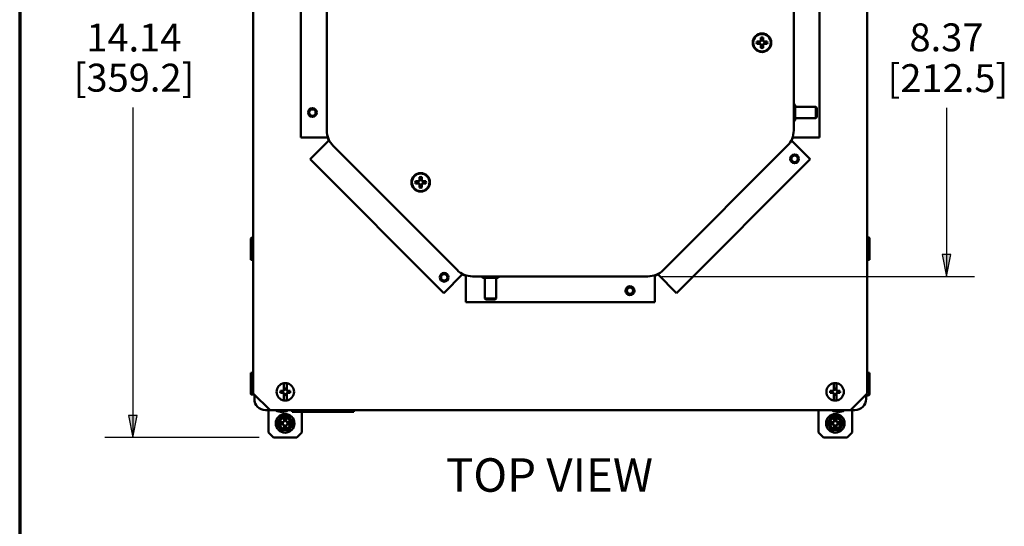
# Paper-space layout 'Layout1' of a CAD drawing. Units: inches. Extents: x 0 to 16.4, y 0 to 10.4.
# Drawn here: x 0 to 4.4, y 5.6 to 7.9 of the extents above; entities that cross this region are included whole.
import ezdxf

# ---------------------------------------------------------------- set-up
doc = ezdxf.new("R2010")
doc.units = ezdxf.units.IN
doc.header["$MEASUREMENT"] = 0
for name, color, linetype, lineweight in [('Border (ANSI)', 7, 'Continuous', 70), ('Dimension (ANSI)', 7, 'Continuous', 25), ('Symbol (ANSI)', 7, 'Continuous', 25), ('Visible (ANSI)', 7, 'Continuous', 50)]:
    doc.layers.add(name, color=color, linetype=linetype, lineweight=lineweight)
doc.layers.add('Viewport1ForCustomObjects_0', color=7, linetype='Continuous')
doc.layers.add('Viewport3ForCustomObjects_0', color=7, linetype='Continuous')
doc.styles.get("Standard").update_dxf_attribs({"font": 'tahoma.ttf'})

# ---------------------------------------------------------------- blocks, each defined once
blk = doc.blocks.new('CustomObjectsInViewport3_0')
at = {"layer": 'Visible (ANSI)'}
for p, q in [((-10012.067, -10014.374), (-10012.067, -10001.814)), ((-10001.067, -10001.814), (-10001.067, -10014.374)), ((-10011.212, -10006.399), (-10011.212, -10009.788)), ((-10001.922, -10009.788), (-10001.922, -10006.399)), ((-10010.751, -10009.663), (-10010.751, -10006.524)), ((-10002.383, -10006.524), (-10002.383, -10009.663)), ((-10003.045, -10008.074), (-10002.999, -10008.074)), ((-10002.999, -10008.074), (-10002.98, -10008.065)), ((-10002.999, -10008.074), (-10002.994, -10008.079)), ((-10002.98, -10008.065), (-10002.971, -10008.046)), ((-10002.98, -10008.065), (-10002.974, -10008.071)), ((-10002.971, -10008.046), (-10002.971, -10007.999)), ((-10002.971, -10008.046), (-10002.966, -10008.051)), ((-10002.931, -10008.046), (-10002.937, -10008.051)), ((-10002.931, -10007.999), (-10002.931, -10008.046)), ((-10002.931, -10008.046), (-10002.922, -10008.065)), ((-10002.922, -10008.065), (-10002.928, -10008.071)), ((-10002.922, -10008.065), (-10002.903, -10008.074)), ((-10002.903, -10008.074), (-10002.909, -10008.079)), ((-10002.903, -10008.074), (-10002.857, -10008.074)), ((-10002.999, -10008.113), (-10003.045, -10008.113)), ((-10002.999, -10008.113), (-10002.994, -10008.108)), ((-10002.98, -10008.122), (-10002.999, -10008.113)), ((-10002.98, -10008.122), (-10002.974, -10008.117)), ((-10002.971, -10008.141), (-10002.98, -10008.122)), ((-10002.971, -10008.141), (-10002.966, -10008.136)), ((-10002.971, -10008.188), (-10002.971, -10008.141)), ((-10002.931, -10008.141), (-10002.937, -10008.136)), ((-10002.922, -10008.122), (-10002.931, -10008.141)), ((-10002.931, -10008.141), (-10002.931, -10008.188)), ((-10002.922, -10008.122), (-10002.928, -10008.117)), ((-10002.903, -10008.113), (-10002.922, -10008.122)), ((-10002.903, -10008.113), (-10002.909, -10008.108)), ((-10002.857, -10008.113), (-10002.903, -10008.113)), ((-10002.374, -10009.189), (-10002.383, -10009.189)), ((-10002.354, -10009.209), (-10002.374, -10009.189)), ((-10002.374, -10009.499), (-10002.374, -10009.189)), ((-10002.354, -10009.209), (-10002.354, -10009.479)), ((-10001.989, -10009.242), (-10002.354, -10009.242)), ((-10001.969, -10009.262), (-10001.989, -10009.242)), ((-10001.989, -10009.446), (-10001.989, -10009.242)), ((-10001.969, -10009.262), (-10001.969, -10009.426)), ((-10002.374, -10009.499), (-10002.383, -10009.499)), ((-10002.354, -10009.479), (-10002.374, -10009.499)), ((-10001.989, -10009.446), (-10002.354, -10009.446)), ((-10001.969, -10009.426), (-10001.989, -10009.446)), ((-10011.212, -10009.788), (-10010.736, -10009.788)), ((-10011.05, -10010.18), (-10010.713, -10009.843)), ((-10010.736, -10009.788), (-10010.731, -10009.788)), ((-10010.713, -10009.843), (-10010.709, -10009.84)), ((-10002.422, -10009.843), (-10002.425, -10009.84)), ((-10002.085, -10010.18), (-10002.422, -10009.843)), ((-10002.399, -10009.788), (-10002.403, -10009.788)), ((-10001.922, -10009.788), (-10002.399, -10009.788)), ((-10008.416, -10012.162), (-10010.636, -10009.942)), ((-10002.499, -10009.942), (-10004.719, -10012.162)), ((-10011.05, -10010.18), (-10008.654, -10012.576)), ((-10004.481, -10012.576), (-10002.085, -10010.18)), ((-10009.115, -10010.574), (-10009.096, -10010.565)), ((-10009.096, -10010.565), (-10009.087, -10010.546)), ((-10009.096, -10010.565), (-10009.09, -10010.571)), ((-10009.087, -10010.546), (-10009.087, -10010.499)), ((-10009.087, -10010.546), (-10009.082, -10010.551)), ((-10009.047, -10010.546), (-10009.053, -10010.551)), ((-10009.047, -10010.499), (-10009.047, -10010.546)), ((-10009.047, -10010.546), (-10009.038, -10010.565)), ((-10009.038, -10010.565), (-10009.044, -10010.571)), ((-10009.038, -10010.565), (-10009.019, -10010.574)), ((-10009.161, -10010.574), (-10009.115, -10010.574)), ((-10009.115, -10010.613), (-10009.161, -10010.613)), ((-10009.115, -10010.574), (-10009.11, -10010.579)), ((-10009.115, -10010.613), (-10009.11, -10010.608)), ((-10009.096, -10010.622), (-10009.115, -10010.613)), ((-10009.096, -10010.622), (-10009.09, -10010.617)), ((-10009.087, -10010.641), (-10009.096, -10010.622)), ((-10009.087, -10010.641), (-10009.082, -10010.636)), ((-10009.087, -10010.688), (-10009.087, -10010.641)), ((-10009.047, -10010.641), (-10009.053, -10010.636)), ((-10009.038, -10010.622), (-10009.047, -10010.641)), ((-10009.047, -10010.641), (-10009.047, -10010.688)), ((-10009.038, -10010.622), (-10009.044, -10010.617)), ((-10009.019, -10010.613), (-10009.038, -10010.622)), ((-10009.019, -10010.574), (-10009.025, -10010.579)), ((-10009.019, -10010.613), (-10009.025, -10010.608)), ((-10009.019, -10010.574), (-10008.973, -10010.574)), ((-10008.973, -10010.613), (-10009.019, -10010.613)), ((-10012.111, -10011.599), (-10012.111, -10011.64)), ((-10012.067, -10011.579), (-10012.091, -10011.579)), ((-10001.067, -10011.575), (-10001.043, -10011.575)), ((-10001.024, -10011.617), (-10001.024, -10011.599)), ((-10001.024, -10011.749), (-10001.024, -10011.617)), ((-10012.111, -10011.64), (-10012.111, -10011.788)), ((-10012.111, -10011.788), (-10012.111, -10011.892)), ((-10012.067, -10011.7), (-10012.091, -10011.7)), ((-10001.067, -10011.659), (-10001.043, -10011.659)), ((-10001.024, -10011.869), (-10001.024, -10011.749)), ((-10012.111, -10011.91), (-10012.111, -10011.892)), ((-10012.111, -10011.91), (-10012.111, -10011.911)), ((-10012.111, -10011.911), (-10012.111, -10011.977)), ((-10012.109, -10011.894), (-10012.067, -10011.894)), ((-10012.067, -10011.912), (-10012.109, -10011.912)), ((-10012.067, -10011.876), (-10012.091, -10011.876)), ((-10012.067, -10011.93), (-10012.091, -10011.93)), ((-10001.067, -10011.839), (-10001.043, -10011.839)), ((-10001.067, -10011.871), (-10001.026, -10011.871)), ((-10001.026, -10011.903), (-10001.067, -10011.903)), ((-10001.067, -10011.935), (-10001.043, -10011.935)), ((-10001.036, -10011.871), (-10001.036, -10011.873)), ((-10001.036, -10011.873), (-10001.024, -10011.873)), ((-10001.024, -10011.869), (-10001.024, -10011.873)), ((-10001.024, -10011.873), (-10001.024, -10011.9)), ((-10001.024, -10011.911), (-10001.024, -10011.9)), ((-10001.024, -10011.977), (-10001.024, -10011.911)), ((-10012.067, -10011.98), (-10012.091, -10011.98)), ((-10001.067, -10011.98), (-10001.043, -10011.98)), ((-10001.043, -10011.98), (-10001.026, -10011.98)), ((-10008.654, -10012.576), (-10008.317, -10012.239)), ((-10008.317, -10012.239), (-10008.314, -10012.236)), ((-10008.261, -10012.262), (-10008.261, -10012.258)), ((-10008.261, -10012.739), (-10008.261, -10012.262)), ((-10004.997, -10012.278), (-10008.137, -10012.278)), ((-10007.972, -10012.287), (-10007.972, -10012.278)), ((-10007.952, -10012.307), (-10007.972, -10012.287)), ((-10007.972, -10012.287), (-10007.662, -10012.287)), ((-10007.682, -10012.307), (-10007.952, -10012.307)), ((-10007.919, -10012.672), (-10007.919, -10012.307)), ((-10007.715, -10012.672), (-10007.715, -10012.307)), ((-10007.682, -10012.307), (-10007.662, -10012.287)), ((-10007.662, -10012.287), (-10007.662, -10012.278)), ((-10004.873, -10012.262), (-10004.873, -10012.258)), ((-10004.873, -10012.739), (-10004.873, -10012.262)), ((-10004.817, -10012.239), (-10004.821, -10012.236)), ((-10004.481, -10012.576), (-10004.817, -10012.239)), ((-10007.899, -10012.692), (-10007.919, -10012.672)), ((-10007.919, -10012.672), (-10007.715, -10012.672)), ((-10007.735, -10012.692), (-10007.715, -10012.672)), ((-10008.261, -10012.739), (-10004.873, -10012.739)), ((-10007.735, -10012.692), (-10007.899, -10012.692)), ((-10012.111, -10014.011), (-10012.111, -10014.079)), ((-10012.111, -10014.08), (-10012.111, -10014.079)), ((-10012.111, -10014.08), (-10012.111, -10014.158)), ((-10012.091, -10014.008), (-10012.109, -10014.008)), ((-10012.109, -10014.076), (-10012.067, -10014.076)), ((-10012.067, -10014.077), (-10012.109, -10014.077)), ((-10012.067, -10014.008), (-10012.091, -10014.008)), ((-10012.067, -10014.075), (-10012.091, -10014.075)), ((-10012.067, -10014.079), (-10012.091, -10014.079)), ((-10001.067, -10014.007), (-10001.043, -10014.007)), ((-10001.067, -10014.007), (-10001.026, -10014.007)), ((-10001.067, -10014.008), (-10001.043, -10014.008)), ((-10001.026, -10014.008), (-10001.067, -10014.008)), ((-10001.067, -10014.057), (-10001.043, -10014.057)), ((-10001.067, -10014.075), (-10001.026, -10014.075)), ((-10001.026, -10014.093), (-10001.067, -10014.093)), ((-10001.024, -10014.01), (-10001.024, -10014.011)), ((-10001.024, -10014.077), (-10001.024, -10014.011)), ((-10001.024, -10014.078), (-10001.024, -10014.077)), ((-10001.024, -10014.078), (-10001.024, -10014.096)), ((-10012.111, -10014.158), (-10012.111, -10014.314)), ((-10012.067, -10014.237), (-10012.091, -10014.237)), ((-10011.518, -10014.31), (-10011.518, -10014.236)), ((-10011.468, -10014.236), (-10011.468, -10014.31)), ((-10001.666, -10014.31), (-10001.666, -10014.236)), ((-10001.616, -10014.236), (-10001.616, -10014.31)), ((-10001.067, -10014.111), (-10001.043, -10014.111)), ((-10001.024, -10014.199), (-10001.024, -10014.096)), ((-10001.024, -10014.348), (-10001.024, -10014.199)), ((-10012.111, -10014.314), (-10012.111, -10014.386)), ((-10012.05, -10014.391), (-10012.091, -10014.391)), ((-10011.767, -10014.674), (-10012.067, -10014.374)), ((-10012.047, -10014.474), (-10012.047, -10014.394)), ((-10011.58, -10014.326), (-10011.54, -10014.326)), ((-10011.54, -10014.364), (-10011.58, -10014.364)), ((-10011.54, -10014.326), (-10011.521, -10014.317)), ((-10011.54, -10014.326), (-10011.536, -10014.33)), ((-10011.54, -10014.364), (-10011.536, -10014.359)), ((-10011.521, -10014.373), (-10011.54, -10014.364)), ((-10011.521, -10014.317), (-10011.518, -10014.31)), ((-10011.521, -10014.317), (-10011.516, -10014.322)), ((-10011.521, -10014.373), (-10011.516, -10014.368)), ((-10011.518, -10014.379), (-10011.521, -10014.373)), ((-10011.509, -10014.301), (-10011.518, -10014.319)), ((-10011.518, -10014.319), (-10011.518, -10014.31)), ((-10011.518, -10014.379), (-10011.518, -10014.37)), ((-10011.518, -10014.37), (-10011.509, -10014.389)), ((-10011.518, -10014.453), (-10011.518, -10014.379)), ((-10011.509, -10014.288), (-10011.509, -10014.301)), ((-10011.509, -10014.301), (-10011.508, -10014.302)), ((-10011.509, -10014.389), (-10011.508, -10014.387)), ((-10011.509, -10014.389), (-10011.509, -10014.402)), ((-10011.477, -10014.301), (-10011.479, -10014.302)), ((-10011.477, -10014.389), (-10011.479, -10014.387)), ((-10011.477, -10014.301), (-10011.477, -10014.288)), ((-10011.468, -10014.319), (-10011.477, -10014.301)), ((-10011.477, -10014.389), (-10011.468, -10014.37)), ((-10011.477, -10014.402), (-10011.477, -10014.389)), ((-10011.465, -10014.317), (-10011.47, -10014.322)), ((-10011.465, -10014.373), (-10011.47, -10014.368)), ((-10011.468, -10014.31), (-10011.465, -10014.317)), ((-10011.468, -10014.31), (-10011.468, -10014.319)), ((-10011.468, -10014.37), (-10011.468, -10014.379)), ((-10011.465, -10014.373), (-10011.468, -10014.379)), ((-10011.468, -10014.379), (-10011.468, -10014.453)), ((-10011.465, -10014.317), (-10011.446, -10014.326)), ((-10011.446, -10014.364), (-10011.465, -10014.373)), ((-10011.446, -10014.326), (-10011.451, -10014.33)), ((-10011.446, -10014.364), (-10011.451, -10014.359)), ((-10011.446, -10014.326), (-10011.406, -10014.326)), ((-10011.406, -10014.364), (-10011.446, -10014.364)), ((-10001.728, -10014.326), (-10001.688, -10014.326)), ((-10001.688, -10014.364), (-10001.728, -10014.364)), ((-10001.688, -10014.326), (-10001.669, -10014.317)), ((-10001.688, -10014.326), (-10001.684, -10014.33)), ((-10001.688, -10014.364), (-10001.684, -10014.359)), ((-10001.669, -10014.373), (-10001.688, -10014.364)), ((-10001.669, -10014.317), (-10001.666, -10014.31)), ((-10001.669, -10014.317), (-10001.664, -10014.322)), ((-10001.669, -10014.373), (-10001.664, -10014.368)), ((-10001.666, -10014.379), (-10001.669, -10014.373)), ((-10001.657, -10014.301), (-10001.666, -10014.319)), ((-10001.666, -10014.319), (-10001.666, -10014.31)), ((-10001.666, -10014.379), (-10001.666, -10014.37)), ((-10001.666, -10014.37), (-10001.657, -10014.389)), ((-10001.666, -10014.453), (-10001.666, -10014.379)), ((-10001.657, -10014.288), (-10001.657, -10014.301)), ((-10001.657, -10014.301), (-10001.656, -10014.302)), ((-10001.657, -10014.389), (-10001.656, -10014.387)), ((-10001.657, -10014.389), (-10001.657, -10014.402)), ((-10001.625, -10014.301), (-10001.627, -10014.302)), ((-10001.625, -10014.389), (-10001.627, -10014.387)), ((-10001.625, -10014.301), (-10001.625, -10014.288)), ((-10001.616, -10014.319), (-10001.625, -10014.301)), ((-10001.625, -10014.389), (-10001.616, -10014.37)), ((-10001.625, -10014.402), (-10001.625, -10014.389)), ((-10001.613, -10014.317), (-10001.618, -10014.322)), ((-10001.613, -10014.373), (-10001.618, -10014.368)), ((-10001.616, -10014.31), (-10001.613, -10014.317)), ((-10001.616, -10014.31), (-10001.616, -10014.319)), ((-10001.616, -10014.37), (-10001.616, -10014.379)), ((-10001.613, -10014.373), (-10001.616, -10014.379)), ((-10001.616, -10014.379), (-10001.616, -10014.453)), ((-10001.613, -10014.317), (-10001.594, -10014.326)), ((-10001.594, -10014.364), (-10001.613, -10014.373)), ((-10001.594, -10014.326), (-10001.599, -10014.33)), ((-10001.594, -10014.364), (-10001.599, -10014.359)), ((-10001.594, -10014.326), (-10001.554, -10014.326)), ((-10001.554, -10014.364), (-10001.594, -10014.364)), ((-10001.067, -10014.374), (-10001.367, -10014.674)), ((-10001.087, -10014.394), (-10001.087, -10014.474)), ((-10001.087, -10014.409), (-10001.043, -10014.409)), ((-10001.067, -10014.287), (-10001.043, -10014.287)), ((-10001.024, -10014.389), (-10001.024, -10014.348)), ((-10011.767, -10014.674), (-10011.847, -10014.674)), ((-10011.797, -10015.074), (-10011.797, -10014.674)), ((-10001.367, -10014.674), (-10011.767, -10014.674)), ((-10011.371, -10014.706), (-10011.371, -10014.674)), ((-10010.877, -10014.706), (-10011.371, -10014.706)), ((-10011.197, -10014.706), (-10011.197, -10015.074)), ((-10010.877, -10014.674), (-10010.877, -10014.675)), ((-10010.877, -10014.675), (-10010.877, -10014.693)), ((-10010.877, -10014.698), (-10010.877, -10014.693)), ((-10010.877, -10014.706), (-10010.877, -10014.698)), ((-10010.866, -10014.706), (-10010.877, -10014.706)), ((-10010.768, -10014.706), (-10010.866, -10014.706)), ((-10010.757, -10014.706), (-10010.768, -10014.706)), ((-10010.757, -10014.675), (-10010.757, -10014.674)), ((-10010.757, -10014.693), (-10010.757, -10014.675)), ((-10010.757, -10014.693), (-10010.757, -10014.698)), ((-10010.757, -10014.698), (-10010.757, -10014.706)), ((-10010.263, -10014.706), (-10010.757, -10014.706)), ((-10010.263, -10014.706), (-10010.263, -10014.674)), ((-10009.075, -10014.675), (-10009.075, -10014.674)), ((-10008.975, -10014.675), (-10009.075, -10014.675)), ((-10008.975, -10014.675), (-10008.975, -10014.674)), ((-10008.649, -10014.674), (-10008.649, -10014.675)), ((-10008.649, -10014.675), (-10008.549, -10014.675)), ((-10008.549, -10014.674), (-10008.549, -10014.675)), ((-10008.015, -10014.675), (-10008.015, -10014.674)), ((-10007.915, -10014.675), (-10008.015, -10014.675)), ((-10007.915, -10014.675), (-10007.915, -10014.674)), ((-10007.589, -10014.674), (-10007.589, -10014.675)), ((-10007.589, -10014.675), (-10007.489, -10014.675)), ((-10007.489, -10014.674), (-10007.489, -10014.675)), ((-10005.125, -10014.675), (-10005.125, -10014.674)), ((-10005.025, -10014.675), (-10005.125, -10014.675)), ((-10005.025, -10014.675), (-10005.025, -10014.674)), ((-10004.699, -10014.674), (-10004.699, -10014.675)), ((-10004.699, -10014.675), (-10004.599, -10014.675)), ((-10004.599, -10014.674), (-10004.599, -10014.675)), ((-10002.66, -10014.675), (-10002.66, -10014.674)), ((-10002.56, -10014.675), (-10002.66, -10014.675)), ((-10002.56, -10014.675), (-10002.56, -10014.674)), ((-10002.234, -10014.674), (-10002.234, -10014.675)), ((-10002.234, -10014.675), (-10002.134, -10014.675)), ((-10002.134, -10014.674), (-10002.134, -10014.675)), ((-10001.937, -10015.074), (-10001.937, -10014.674)), ((-10001.287, -10014.674), (-10001.367, -10014.674)), ((-10001.337, -10014.674), (-10001.337, -10015.074)), ((-10011.579, -10014.891), (-10011.544, -10014.891)), ((-10011.544, -10014.928), (-10011.579, -10014.928)), ((-10011.544, -10014.891), (-10011.525, -10014.882)), ((-10011.544, -10014.891), (-10011.54, -10014.895)), ((-10011.544, -10014.928), (-10011.54, -10014.924)), ((-10011.525, -10014.937), (-10011.544, -10014.928)), ((-10011.525, -10014.882), (-10011.516, -10014.863)), ((-10011.525, -10014.882), (-10011.52, -10014.887)), ((-10011.525, -10014.937), (-10011.52, -10014.933)), ((-10011.516, -10014.956), (-10011.525, -10014.937)), ((-10011.516, -10014.863), (-10011.516, -10014.828)), ((-10011.516, -10014.863), (-10011.512, -10014.867)), ((-10011.516, -10014.956), (-10011.512, -10014.952)), ((-10011.516, -10014.992), (-10011.516, -10014.956)), ((-10011.479, -10014.863), (-10011.483, -10014.867)), ((-10011.479, -10014.956), (-10011.483, -10014.952)), ((-10011.479, -10014.828), (-10011.479, -10014.863)), ((-10011.479, -10014.863), (-10011.47, -10014.882)), ((-10011.47, -10014.937), (-10011.479, -10014.956)), ((-10011.479, -10014.956), (-10011.479, -10014.992)), ((-10011.47, -10014.882), (-10011.474, -10014.887)), ((-10011.47, -10014.937), (-10011.474, -10014.933)), ((-10011.47, -10014.882), (-10011.451, -10014.891)), ((-10011.451, -10014.928), (-10011.47, -10014.937)), ((-10011.451, -10014.891), (-10011.455, -10014.895)), ((-10011.451, -10014.928), (-10011.455, -10014.924)), ((-10011.451, -10014.891), (-10011.415, -10014.891)), ((-10011.415, -10014.928), (-10011.451, -10014.928)), ((-10001.719, -10014.891), (-10001.684, -10014.891)), ((-10001.684, -10014.928), (-10001.719, -10014.928)), ((-10001.684, -10014.891), (-10001.665, -10014.882)), ((-10001.684, -10014.891), (-10001.68, -10014.895)), ((-10001.684, -10014.928), (-10001.68, -10014.924)), ((-10001.665, -10014.937), (-10001.684, -10014.928)), ((-10001.665, -10014.882), (-10001.656, -10014.863)), ((-10001.665, -10014.882), (-10001.66, -10014.887)), ((-10001.665, -10014.937), (-10001.66, -10014.933)), ((-10001.656, -10014.956), (-10001.665, -10014.937)), ((-10001.656, -10014.863), (-10001.656, -10014.828)), ((-10001.656, -10014.863), (-10001.652, -10014.867)), ((-10001.656, -10014.956), (-10001.652, -10014.952)), ((-10001.656, -10014.992), (-10001.656, -10014.956)), ((-10001.619, -10014.863), (-10001.623, -10014.867)), ((-10001.619, -10014.956), (-10001.623, -10014.952)), ((-10001.619, -10014.828), (-10001.619, -10014.863)), ((-10001.619, -10014.863), (-10001.61, -10014.882)), ((-10001.61, -10014.937), (-10001.619, -10014.956)), ((-10001.619, -10014.956), (-10001.619, -10014.992)), ((-10001.61, -10014.882), (-10001.614, -10014.887)), ((-10001.61, -10014.937), (-10001.614, -10014.933)), ((-10001.61, -10014.882), (-10001.591, -10014.891)), ((-10001.591, -10014.928), (-10001.61, -10014.937)), ((-10001.591, -10014.891), (-10001.595, -10014.895)), ((-10001.591, -10014.928), (-10001.595, -10014.924)), ((-10001.591, -10014.891), (-10001.555, -10014.891)), ((-10001.555, -10014.928), (-10001.591, -10014.928)), ((-10011.707, -10015.164), (-10011.797, -10015.074)), ((-10011.197, -10015.074), (-10011.287, -10015.164)), ((-10001.847, -10015.164), (-10001.937, -10015.074)), ((-10001.337, -10015.074), (-10001.427, -10015.164)), ((-10011.287, -10015.164), (-10011.707, -10015.164)), ((-10001.427, -10015.164), (-10001.847, -10015.164))]:
    blk.add_line(p, q, dxfattribs=at)
for centre, radius in [((-10002.951, -10008.094), 0.166), ((-10002.951, -10008.094), 0.156), ((-10011.007, -10009.344), 0.0789), ((-10011.007, -10009.344), 0.0569), ((-10002.367, -10010.173), 0.0789), ((-10002.367, -10010.173), 0.0569), ((-10009.067, -10010.594), 0.166), ((-10009.067, -10010.594), 0.156), ((-10008.646, -10012.294), 0.0789), ((-10008.646, -10012.294), 0.0569), ((-10005.317, -10012.534), 0.0789), ((-10005.317, -10012.534), 0.0569), ((-10011.497, -10014.91), 0.167), ((-10001.637, -10014.91), 0.167), ((-10011.497, -10014.91), 0.1), ((-10001.637, -10014.91), 0.1)]:
    blk.add_circle(centre, radius, dxfattribs=at)
at = {"layer": 'Visible (ANSI)', "extrusion": (0, 0, -1)}
for centre, radius, start, end in [((10002.951, -10008.094), 0.0962, 348.1721, 11.8279), ((10002.951, -10008.094), 0.045, 341.2026, 18.7974), ((10002.951, -10008.094), 0.0962, 78.1721, 101.8279), ((10002.951, -10008.094), 0.045, 71.2026, 108.7974), ((10002.951, -10008.094), 0.045, 161.2026, 198.7974), ((10002.951, -10008.094), 0.0962, 168.1721, 191.8279), ((10002.951, -10008.094), 0.0962, 258.1721, 281.8279), ((10002.951, -10008.094), 0.045, 251.2026, 288.7974), ((10010.357, -10009.663), 0.394, 315, 0), ((10002.777, -10009.663), 0.394, 180, 225), ((10009.067, -10010.594), 0.0962, 78.1721, 101.8279), ((10009.067, -10010.594), 0.045, 71.2026, 108.7974), ((10009.067, -10010.594), 0.0962, 348.1721, 11.8279), ((10009.067, -10010.594), 0.045, 341.2026, 18.7974), ((10009.067, -10010.594), 0.0962, 258.1721, 281.8279), ((10009.067, -10010.594), 0.045, 251.2026, 288.7974), ((10009.067, -10010.594), 0.045, 161.2026, 198.7974), ((10009.067, -10010.594), 0.0962, 168.1721, 191.8279), ((10011.89, -10011.755), 0.27, 35.2644, 37.2569), ((10001.244, -10011.755), 0.27, 139.1158, 144.7356), ((10011.89, -10011.755), 0.27, 322.7431, 324.7356), ((10001.244, -10011.755), 0.27, 215.2644, 220.8842), ((10008.137, -10011.884), 0.394, 270, 315), ((10004.997, -10011.884), 0.394, 225, 270), ((10001.244, -10014.233), 0.27, 142.6928, 144.7356), ((10011.493, -10014.345), 0.157, 279.0701, 80.9299), ((10011.493, -10014.345), 0.157, 80.9299, 99.0701), ((10011.493, -10014.345), 0.157, 99.0701, 260.9299), ((10001.641, -10014.345), 0.157, 279.0701, 80.9299), ((10001.641, -10014.345), 0.157, 80.9299, 99.0701), ((10001.641, -10014.345), 0.157, 99.0701, 260.9299), ((10011.493, -10014.345), 0.0893, 347.7009, 12.2991), ((10011.493, -10014.345), 0.045, 341.2026, 18.7974), ((10011.493, -10014.345), 0.045, 71.2026, 108.7974), ((10011.493, -10014.345), 0.045, 251.2026, 288.7974), ((10011.493, -10014.345), 0.045, 161.2026, 198.7974), ((10011.493, -10014.345), 0.0893, 167.7009, 192.2991), ((10001.641, -10014.345), 0.0893, 347.7009, 12.2991), ((10001.641, -10014.345), 0.045, 341.2026, 18.7974), ((10001.641, -10014.345), 0.045, 71.2026, 108.7974), ((10001.641, -10014.345), 0.045, 251.2026, 288.7974), ((10001.641, -10014.345), 0.045, 161.2026, 198.7974), ((10001.641, -10014.345), 0.0893, 167.7009, 192.2991), ((10001.244, -10014.233), 0.27, 215.2644, 217.3072), ((10011.493, -10014.345), 0.157, 260.9299, 279.0701), ((10001.641, -10014.345), 0.157, 260.9299, 279.0701), ((10001.287, -10014.474), 0.2, 180, 270), ((10011.552, -10014.516), 0.192, 235.3518, 304.6482), ((10001.582, -10014.516), 0.192, 235.3518, 304.6482), ((10011.497, -10014.91), 0.084, 347.2721, 12.7279), ((10011.497, -10014.91), 0.045, 341.2026, 18.7974), ((10011.497, -10014.91), 0.084, 77.2721, 102.7279), ((10011.497, -10014.91), 0.045, 71.2026, 108.7974), ((10011.497, -10014.91), 0.045, 251.2026, 288.7974), ((10011.497, -10014.91), 0.045, 161.2026, 198.7974), ((10011.497, -10014.91), 0.084, 167.2721, 192.7279), ((10001.637, -10014.91), 0.084, 347.2721, 12.7279), ((10001.637, -10014.91), 0.045, 341.2026, 18.7974), ((10001.637, -10014.91), 0.084, 77.2721, 102.7279), ((10001.637, -10014.91), 0.045, 71.2026, 108.7974), ((10001.637, -10014.91), 0.045, 251.2026, 288.7974), ((10001.637, -10014.91), 0.045, 161.2026, 198.7974), ((10001.637, -10014.91), 0.084, 167.2721, 192.7279), ((10011.497, -10014.91), 0.084, 257.2721, 282.7279), ((10001.637, -10014.91), 0.084, 257.2721, 282.7279)]:
    blk.add_arc(centre, radius, start, end, dxfattribs=at)
at = {"layer": 'Visible (ANSI)'}
for centre, radius, start, end in [((-10010.357, -10009.663), 0.4, 198.099, 206.901), ((-10002.777, -10009.663), 0.4, 333.099, 341.901), ((-10001.244, -10011.824), 0.269, 324.4832, 325.2429), ((-10008.137, -10011.884), 0.4, 243.099, 251.901), ((-10004.997, -10011.884), 0.4, 288.099, 296.901), ((-10011.89, -10014.164), 0.269, 144.4832, 145.2429), ((-10011.493, -10014.345), 0.0593, 74.3883, 105.6117), ((-10011.493, -10014.345), 0.0593, 254.3883, 285.6117), ((-10001.641, -10014.345), 0.0593, 74.3883, 105.6117), ((-10001.641, -10014.345), 0.0593, 254.3883, 285.6117), ((-10011.847, -10014.474), 0.2, 180, 270), ((-10011.497, -10014.91), 0.123, 90, 150), ((-10011.497, -10014.91), 0.123, 30, 90), ((-10001.637, -10014.91), 0.123, 90, 150), ((-10001.637, -10014.91), 0.123, 30, 90), ((-10011.497, -10014.91), 0.123, 150, 210), ((-10011.497, -10014.91), 0.123, 210, 270), ((-10011.497, -10014.91), 0.123, 270, 330), ((-10011.497, -10014.91), 0.123, 330, 30), ((-10001.637, -10014.91), 0.123, 150, 210), ((-10001.637, -10014.91), 0.123, 210, 270), ((-10001.637, -10014.91), 0.123, 270, 330), ((-10001.637, -10014.91), 0.123, 330, 30)]:
    blk.add_arc(centre, radius, start, end, dxfattribs=at)
for centre, major_axis, ratio, start_param, end_param in [((-10011.89, -10011.64), (-0.221, 0), 0.675507, 5.862651, 6.283185), ((-10001.244, -10011.617), (0.221, 0), 0.471098, 0, 0.420534), ((-10001.244, -10011.617), (0.221, 0), 0.471098, 5.862651, 6.283185), ((-10011.89, -10011.64), (-0.221, 0), 0.675507, 0, 0.420534), ((-10011.89, -10011.788), (-0.221, 0), 0.97632, 5.862651, 6.283185), ((-10011.89, -10011.788), (-0.221, 0), 0.97632, 0, 0.420534), ((-10001.244, -10011.749), (0.221, 0), 0.999453, 0, 0.420534), ((-10001.244, -10011.749), (0.221, 0), 0.999453, 5.862651, 6.283185), ((-10011.89, -10011.746), (0.269, 0), 0.953683, 3.748219, 3.761478), ((-10011.89, -10011.824), (0.269, 0), 0.999957, 3.748219, 3.761478), ((-10011.89, -10011.903), (-0.221, 0), 0.861332, 0.042234, 0.420534), ((-10011.89, -10011.903), (-0.221, 0), 0.300813, 5.862651, 6.146781), ((-10011.89, -10011.903), (-0.221, 0), 0.300813, 0.136405, 0.420534), ((-10001.244, -10011.887), (0.221, 0), 0.528355, 0.136405, 0.420534), ((-10001.244, -10011.887), (0.221, 0), 0.528355, 5.862651, 6.146781), ((-10001.244, -10011.902), (0.221, 0), 0.866025, 5.862651, 6.234096), ((-10001.244, -10011.739), (0.269, 0), 0.849024, 5.6633, 5.676559), ((-10011.89, -10014.233), (-0.269, 0), 0.99974, 5.6633, 5.676559), ((-10011.89, -10014.158), (-0.221, 0), 0.877211, 5.862651, 6.283185), ((-10011.89, -10014.086), (-0.221, 0), 0.866025, 5.862651, 6.24684), ((-10011.89, -10014.077), (-0.221, 0), 0.022822, 5.862651, 6.146781), ((-10011.89, -10014.077), (-0.221, 0), 0.022822, 0.136405, 0.420534), ((-10001.244, -10014.008), (0.221, 0), 0.005108, 0.136405, 0.420534), ((-10001.244, -10014.086), (0.221, 0), 0.868568, 0.052869, 0.420534), ((-10001.244, -10014.008), (0.221, 0), 0.005108, 5.862651, 6.146781), ((-10001.244, -10014.084), (0.221, 0), 0.304272, 0.136405, 0.420534), ((-10001.244, -10014.084), (0.221, 0), 0.304272, 5.862651, 6.146781), ((-10001.244, -10014.164), (0.221, 0.153), 0.999995, 0, 0.01326), ((-10001.244, -10014.242), (-0.269, 0), 0.952585, 3.748219, 3.761478), ((-10011.89, -10014.158), (-0.221, 0), 0.877211, 0, 0.420534), ((-10011.89, -10014.314), (-0.221, 0), 0.854389, 5.862651, 6.283185), ((-10001.244, -10014.199), (0.221, 0), 0.977099, 0, 0.420534), ((-10001.244, -10014.199), (0.221, 0), 0.977099, 5.862651, 6.283185), ((-10011.89, -10014.314), (-0.221, 0), 0.854389, 0, 0.420534), ((-10011.89, -10014.233), (0.269, 0), 0.99974, 3.748219, 3.761478), ((-10001.244, -10014.348), (0.221, 0), 0.672827, 0, 0.420534), ((-10001.244, -10014.348), (0.221, 0), 0.672827, 5.862651, 6.283185)]:
    blk.add_ellipse(centre, major_axis=major_axis, ratio=ratio, start_param=start_param, end_param=end_param, dxfattribs=at)
at = {"layer": 'Visible (ANSI)', "extrusion": (0, 0, -1)}
for centre, major_axis, ratio, start_param, end_param in [((-10011.89, -10011.606), (-0.221, 0), 0.300813, 0.22493, 0.420534), ((-10011.89, -10011.764), (-0.269, 0), 0.953683, 5.6633, 5.676559), ((-10001.244, -10011.892), (0.221, 0), 0.471098, 0.387256, 0.420534), ((-10001.244, -10011.77), (-0.269, 0), 0.849024, 3.748219, 3.761478), ((-10011.89, -10011.98), (-0.221, 0), 0.009312, 5.862651, 6.146781), ((-10011.89, -10014.232), (0.269, 0), 0.99974, 3.748219, 3.761478), ((-10001.244, -10014.163), (0.219, 0.156), 0.999996, 0, 0.01326), ((-10001.244, -10014.223), (0.269, 0), 0.952585, 5.6633, 5.676559), ((-10011.89, -10014.389), (-0.221, 0), 0.022822, 5.862651, 6.146781), ((-10001.244, -10014.381), (0.221, 0), 0.304272, 0.227828, 0.420534)]:
    blk.add_ellipse(centre, major_axis=major_axis, ratio=ratio, start_param=start_param, end_param=end_param, dxfattribs=at)
at = {"layer": 'Visible (ANSI)'}
for points, weights in [([(-10003.045, -10008.074), (-10003.01, -10008.077), (-10002.994, -10008.079)], [1.05115437205, 1.10484350748, 1]), ([(-10002.994, -10008.079), (-10002.982, -10008.074), (-10002.974, -10008.071)], [1, 1.14473240095, 1.20455992985]), ([(-10002.974, -10008.071), (-10002.971, -10008.062), (-10002.966, -10008.051)], [1.20455992985, 1.14473240095, 1]), ([(-10002.966, -10008.051), (-10002.967, -10008.035), (-10002.971, -10007.999)], [1, 1.10484350747, 1.05115437205]), ([(-10002.931, -10007.999), (-10002.935, -10008.035), (-10002.937, -10008.051)], [1.05115437205, 1.10484350748, 1]), ([(-10002.937, -10008.051), (-10002.932, -10008.062), (-10002.928, -10008.071)], [1, 1.14473240095, 1.20455992985]), ([(-10002.928, -10008.071), (-10002.92, -10008.074), (-10002.909, -10008.079)], [1.20455992985, 1.14473240095, 1]), ([(-10002.909, -10008.079), (-10002.892, -10008.077), (-10002.857, -10008.074)], [1, 1.10484350747, 1.05115437205]), ([(-10002.994, -10008.108), (-10003.01, -10008.11), (-10003.045, -10008.113)], [1, 1.10484350747, 1.05115437205]), ([(-10002.974, -10008.117), (-10002.982, -10008.113), (-10002.994, -10008.108)], [1.20455992985, 1.14473240095, 1]), ([(-10002.966, -10008.136), (-10002.971, -10008.125), (-10002.974, -10008.117)], [1, 1.14473240095, 1.20455992985]), ([(-10002.971, -10008.188), (-10002.967, -10008.153), (-10002.966, -10008.136)], [1.05115437205, 1.10484350748, 1]), ([(-10002.928, -10008.117), (-10002.932, -10008.125), (-10002.937, -10008.136)], [1.20455992985, 1.14473240095, 1]), ([(-10002.937, -10008.136), (-10002.935, -10008.153), (-10002.931, -10008.188)], [1, 1.10484350747, 1.05115437205]), ([(-10002.909, -10008.108), (-10002.92, -10008.113), (-10002.928, -10008.117)], [1, 1.14473240095, 1.20455992985]), ([(-10002.857, -10008.113), (-10002.892, -10008.11), (-10002.909, -10008.108)], [1.05115437205, 1.10484350748, 1]), ([(-10009.09, -10010.571), (-10009.087, -10010.562), (-10009.082, -10010.551)], [1.20455992985, 1.14473240095, 1]), ([(-10009.082, -10010.551), (-10009.083, -10010.535), (-10009.087, -10010.499)], [1, 1.10484350747, 1.05115437205]), ([(-10009.047, -10010.499), (-10009.051, -10010.535), (-10009.053, -10010.551)], [1.05115437205, 1.10484350748, 1]), ([(-10009.053, -10010.551), (-10009.048, -10010.562), (-10009.044, -10010.571)], [1, 1.14473240095, 1.20455992985]), ([(-10009.161, -10010.574), (-10009.126, -10010.577), (-10009.11, -10010.579)], [1.05115437205, 1.10484350748, 1]), ([(-10009.11, -10010.608), (-10009.126, -10010.61), (-10009.161, -10010.613)], [1, 1.10484350747, 1.05115437205]), ([(-10009.11, -10010.579), (-10009.098, -10010.574), (-10009.09, -10010.571)], [1, 1.14473240095, 1.20455992985]), ([(-10009.09, -10010.617), (-10009.098, -10010.613), (-10009.11, -10010.608)], [1.20455992985, 1.14473240095, 1]), ([(-10009.082, -10010.636), (-10009.087, -10010.625), (-10009.09, -10010.617)], [1, 1.14473240095, 1.20455992985]), ([(-10009.087, -10010.688), (-10009.083, -10010.653), (-10009.082, -10010.636)], [1.05115437205, 1.10484350748, 1]), ([(-10009.044, -10010.617), (-10009.048, -10010.625), (-10009.053, -10010.636)], [1.20455992985, 1.14473240095, 1]), ([(-10009.053, -10010.636), (-10009.051, -10010.653), (-10009.047, -10010.688)], [1, 1.10484350747, 1.05115437205]), ([(-10009.044, -10010.571), (-10009.036, -10010.574), (-10009.025, -10010.579)], [1.20455992985, 1.14473240095, 1]), ([(-10009.025, -10010.608), (-10009.036, -10010.613), (-10009.044, -10010.617)], [1, 1.14473240095, 1.20455992985]), ([(-10009.025, -10010.579), (-10009.008, -10010.577), (-10008.973, -10010.574)], [1, 1.10484350747, 1.05115437205]), ([(-10008.973, -10010.613), (-10009.008, -10010.61), (-10009.025, -10010.608)], [1.05115437205, 1.10484350748, 1]), ([(-10011.58, -10014.326), (-10011.551, -10014.329), (-10011.536, -10014.33)], [1.060163751, 1.09455667287, 1]), ([(-10011.536, -10014.359), (-10011.551, -10014.361), (-10011.58, -10014.364)], [1, 1.09455667287, 1.060163751]), ([(-10011.536, -10014.33), (-10011.524, -10014.325), (-10011.516, -10014.322)], [1, 1.14473240095, 1.20455992985]), ([(-10011.516, -10014.368), (-10011.524, -10014.364), (-10011.536, -10014.359)], [1.20455992985, 1.14473240095, 1]), ([(-10011.516, -10014.322), (-10011.513, -10014.313), (-10011.508, -10014.302)], [1.20455992985, 1.14473240095, 1]), ([(-10011.508, -10014.387), (-10011.513, -10014.376), (-10011.516, -10014.368)], [1, 1.14473240095, 1.20455992985]), ([(-10011.508, -10014.302), (-10011.508, -10014.296), (-10011.509, -10014.288)], [1, 1.03770182579, 1.0549033438]), ([(-10011.509, -10014.402), (-10011.508, -10014.393), (-10011.508, -10014.387)], [1.0549033438, 1.03770182579, 1]), ([(-10011.477, -10014.288), (-10011.478, -10014.296), (-10011.479, -10014.302)], [1.0549033438, 1.03770182578, 1]), ([(-10011.479, -10014.302), (-10011.474, -10014.313), (-10011.47, -10014.322)], [1, 1.14473240095, 1.20455992985]), ([(-10011.47, -10014.368), (-10011.474, -10014.376), (-10011.479, -10014.387)], [1.20455992985, 1.14473240095, 1]), ([(-10011.479, -10014.387), (-10011.478, -10014.393), (-10011.477, -10014.402)], [1, 1.03770182579, 1.0549033438]), ([(-10011.47, -10014.322), (-10011.462, -10014.325), (-10011.451, -10014.33)], [1.20455992985, 1.14473240095, 1]), ([(-10011.451, -10014.359), (-10011.462, -10014.364), (-10011.47, -10014.368)], [1, 1.14473240095, 1.20455992985]), ([(-10011.451, -10014.33), (-10011.436, -10014.329), (-10011.406, -10014.326)], [1, 1.09455667287, 1.06016375101]), ([(-10011.406, -10014.364), (-10011.436, -10014.361), (-10011.451, -10014.359)], [1.060163751, 1.09455667287, 1]), ([(-10001.728, -10014.326), (-10001.699, -10014.329), (-10001.684, -10014.33)], [1.060163751, 1.09455667287, 1]), ([(-10001.684, -10014.359), (-10001.699, -10014.361), (-10001.728, -10014.364)], [1, 1.09455667287, 1.060163751]), ([(-10001.684, -10014.33), (-10001.672, -10014.325), (-10001.664, -10014.322)], [1, 1.14473240095, 1.20455992985]), ([(-10001.664, -10014.368), (-10001.672, -10014.364), (-10001.684, -10014.359)], [1.20455992985, 1.14473240095, 1]), ([(-10001.664, -10014.322), (-10001.661, -10014.313), (-10001.656, -10014.302)], [1.20455992985, 1.14473240095, 1]), ([(-10001.656, -10014.387), (-10001.661, -10014.376), (-10001.664, -10014.368)], [1, 1.14473240095, 1.20455992985]), ([(-10001.656, -10014.302), (-10001.656, -10014.296), (-10001.657, -10014.288)], [1, 1.03770182579, 1.0549033438]), ([(-10001.657, -10014.402), (-10001.656, -10014.393), (-10001.656, -10014.387)], [1.0549033438, 1.03770182579, 1]), ([(-10001.625, -10014.288), (-10001.626, -10014.296), (-10001.627, -10014.302)], [1.0549033438, 1.03770182578, 1]), ([(-10001.627, -10014.302), (-10001.622, -10014.313), (-10001.618, -10014.322)], [1, 1.14473240095, 1.20455992985]), ([(-10001.618, -10014.368), (-10001.622, -10014.376), (-10001.627, -10014.387)], [1.20455992985, 1.14473240095, 1]), ([(-10001.627, -10014.387), (-10001.626, -10014.393), (-10001.625, -10014.402)], [1, 1.03770182579, 1.0549033438]), ([(-10001.618, -10014.322), (-10001.61, -10014.325), (-10001.599, -10014.33)], [1.20455992985, 1.14473240095, 1]), ([(-10001.599, -10014.359), (-10001.61, -10014.364), (-10001.618, -10014.368)], [1, 1.14473240095, 1.20455992985]), ([(-10001.599, -10014.33), (-10001.584, -10014.329), (-10001.554, -10014.326)], [1, 1.09455667287, 1.06016375101]), ([(-10001.554, -10014.364), (-10001.584, -10014.361), (-10001.599, -10014.359)], [1.060163751, 1.09455667287, 1]), ([(-10011.604, -10014.848), (-10011.588, -10014.819), (-10011.568, -10014.786)], [1, 1.074735088, 1.07212625495]), ([(-10011.568, -10014.786), (-10011.53, -10014.786), (-10011.497, -10014.786)], [1.07212625495, 1.074735088, 1]), ([(-10011.497, -10014.786), (-10011.464, -10014.786), (-10011.426, -10014.786)], [1, 1.074735088, 1.07212625495]), ([(-10011.426, -10014.786), (-10011.407, -10014.819), (-10011.39, -10014.848)], [1.07212625495, 1.074735088, 1]), ([(-10001.744, -10014.848), (-10001.728, -10014.819), (-10001.708, -10014.786)], [1, 1.074735088, 1.07212625495]), ([(-10001.708, -10014.786), (-10001.67, -10014.786), (-10001.637, -10014.786)], [1.07212625495, 1.074735088, 1]), ([(-10001.637, -10014.786), (-10001.604, -10014.786), (-10001.566, -10014.786)], [1, 1.074735088, 1.07212625495]), ([(-10001.566, -10014.786), (-10001.547, -10014.819), (-10001.53, -10014.848)], [1.07212625495, 1.074735088, 1]), ([(-10011.64, -10014.91), (-10011.621, -10014.877), (-10011.604, -10014.848)], [1.07212625495, 1.074735088, 1]), ([(-10011.604, -10014.971), (-10011.621, -10014.943), (-10011.64, -10014.91)], [1, 1.074735088, 1.07212625495]), ([(-10011.568, -10015.033), (-10011.588, -10015), (-10011.604, -10014.971)], [1.07212625495, 1.074735088, 1]), ([(-10011.579, -10014.891), (-10011.553, -10014.894), (-10011.54, -10014.895)], [1.06525513657, 1.08615438014, 1]), ([(-10011.54, -10014.924), (-10011.553, -10014.925), (-10011.579, -10014.928)], [1, 1.08615438014, 1.06525513657]), ([(-10011.54, -10014.895), (-10011.528, -10014.89), (-10011.52, -10014.887)], [1, 1.14483971483, 1.2047116037]), ([(-10011.52, -10014.933), (-10011.528, -10014.929), (-10011.54, -10014.924)], [1.2047116037, 1.14483971484, 1]), ([(-10011.52, -10014.887), (-10011.517, -10014.878), (-10011.512, -10014.867)], [1.2047116037, 1.14483971484, 1]), ([(-10011.512, -10014.952), (-10011.517, -10014.941), (-10011.52, -10014.933)], [1, 1.14483971483, 1.2047116037]), ([(-10011.512, -10014.867), (-10011.513, -10014.853), (-10011.516, -10014.828)], [1, 1.08615438014, 1.06525513657]), ([(-10011.516, -10014.992), (-10011.513, -10014.966), (-10011.512, -10014.952)], [1.06525513657, 1.08615438014, 1]), ([(-10011.479, -10014.828), (-10011.481, -10014.853), (-10011.483, -10014.867)], [1.06525513657, 1.08615438014, 1]), ([(-10011.483, -10014.867), (-10011.478, -10014.878), (-10011.474, -10014.887)], [1, 1.14483971483, 1.2047116037]), ([(-10011.474, -10014.933), (-10011.478, -10014.941), (-10011.483, -10014.952)], [1.2047116037, 1.14483971484, 1]), ([(-10011.483, -10014.952), (-10011.481, -10014.966), (-10011.479, -10014.992)], [1, 1.08615438014, 1.06525513657]), ([(-10011.474, -10014.887), (-10011.466, -10014.89), (-10011.455, -10014.895)], [1.2047116037, 1.14483971484, 1]), ([(-10011.455, -10014.924), (-10011.466, -10014.929), (-10011.474, -10014.933)], [1, 1.14483971483, 1.2047116037]), ([(-10011.455, -10014.895), (-10011.441, -10014.894), (-10011.415, -10014.891)], [1, 1.08615438014, 1.06525513656]), ([(-10011.415, -10014.928), (-10011.441, -10014.925), (-10011.455, -10014.924)], [1.06525513656, 1.08615438014, 1]), ([(-10011.39, -10014.971), (-10011.407, -10015), (-10011.426, -10015.033)], [1, 1.074735088, 1.07212625495]), ([(-10011.39, -10014.848), (-10011.374, -10014.877), (-10011.355, -10014.91)], [1, 1.074735088, 1.07212625495]), ([(-10011.355, -10014.91), (-10011.374, -10014.943), (-10011.39, -10014.971)], [1.07212625495, 1.074735088, 1]), ([(-10001.78, -10014.91), (-10001.761, -10014.877), (-10001.744, -10014.848)], [1.07212625495, 1.074735088, 1]), ([(-10001.744, -10014.971), (-10001.761, -10014.943), (-10001.78, -10014.91)], [1, 1.074735088, 1.07212625495]), ([(-10001.708, -10015.033), (-10001.728, -10015), (-10001.744, -10014.971)], [1.07212625495, 1.074735088, 1]), ([(-10001.719, -10014.891), (-10001.693, -10014.894), (-10001.68, -10014.895)], [1.06525513657, 1.08615438014, 1]), ([(-10001.68, -10014.924), (-10001.693, -10014.925), (-10001.719, -10014.928)], [1, 1.08615438014, 1.06525513657]), ([(-10001.68, -10014.895), (-10001.668, -10014.89), (-10001.66, -10014.887)], [1, 1.14483971483, 1.2047116037]), ([(-10001.66, -10014.933), (-10001.668, -10014.929), (-10001.68, -10014.924)], [1.2047116037, 1.14483971484, 1]), ([(-10001.66, -10014.887), (-10001.657, -10014.878), (-10001.652, -10014.867)], [1.2047116037, 1.14483971484, 1]), ([(-10001.652, -10014.952), (-10001.657, -10014.941), (-10001.66, -10014.933)], [1, 1.14483971483, 1.2047116037]), ([(-10001.652, -10014.867), (-10001.653, -10014.853), (-10001.656, -10014.828)], [1, 1.08615438014, 1.06525513657]), ([(-10001.656, -10014.992), (-10001.653, -10014.966), (-10001.652, -10014.952)], [1.06525513657, 1.08615438014, 1]), ([(-10001.619, -10014.828), (-10001.621, -10014.853), (-10001.623, -10014.867)], [1.06525513657, 1.08615438014, 1]), ([(-10001.623, -10014.867), (-10001.618, -10014.878), (-10001.614, -10014.887)], [1, 1.14483971483, 1.2047116037]), ([(-10001.614, -10014.933), (-10001.618, -10014.941), (-10001.623, -10014.952)], [1.2047116037, 1.14483971484, 1]), ([(-10001.623, -10014.952), (-10001.621, -10014.966), (-10001.619, -10014.992)], [1, 1.08615438014, 1.06525513657]), ([(-10001.614, -10014.887), (-10001.606, -10014.89), (-10001.595, -10014.895)], [1.2047116037, 1.14483971484, 1]), ([(-10001.595, -10014.924), (-10001.606, -10014.929), (-10001.614, -10014.933)], [1, 1.14483971483, 1.2047116037]), ([(-10001.595, -10014.895), (-10001.581, -10014.894), (-10001.555, -10014.891)], [1, 1.08615438014, 1.06525513656]), ([(-10001.555, -10014.928), (-10001.581, -10014.925), (-10001.595, -10014.924)], [1.06525513656, 1.08615438014, 1]), ([(-10001.53, -10014.971), (-10001.547, -10015), (-10001.566, -10015.033)], [1, 1.074735088, 1.07212625495]), ([(-10001.53, -10014.848), (-10001.514, -10014.877), (-10001.495, -10014.91)], [1, 1.074735088, 1.07212625495]), ([(-10001.495, -10014.91), (-10001.514, -10014.943), (-10001.53, -10014.971)], [1.07212625495, 1.074735088, 1]), ([(-10011.497, -10015.033), (-10011.53, -10015.033), (-10011.568, -10015.033)], [1, 1.074735088, 1.07212625495]), ([(-10011.426, -10015.033), (-10011.464, -10015.033), (-10011.497, -10015.033)], [1.07212625495, 1.074735088, 1]), ([(-10001.637, -10015.033), (-10001.67, -10015.033), (-10001.708, -10015.033)], [1, 1.074735088, 1.07212625495]), ([(-10001.566, -10015.033), (-10001.604, -10015.033), (-10001.637, -10015.033)], [1.07212625495, 1.074735088, 1])]:
    blk.add_rational_spline(points, weights, degree=2, dxfattribs=at)
for points, knots in [([(-10011.518, -10014.236), (-10011.518, -10014.231), (-10011.518, -10014.224), (-10011.518, -10014.213), (-10011.518, -10014.207), (-10011.518, -10014.199), (-10011.518, -10014.195), (-10011.518, -10014.191), (-10011.518, -10014.19), (-10011.518, -10014.19)], [-0.1746811, -0.1746811, -0.1746811, -0.1746811, -0.1301477, -0.1301477, -0.0863553, -0.0863553, -0.0430386, -0.0430386, 0, 0, 0, 0]), ([(-10011.468, -10014.19), (-10011.468, -10014.19), (-10011.468, -10014.191), (-10011.468, -10014.195), (-10011.468, -10014.199), (-10011.468, -10014.207), (-10011.468, -10014.213), (-10011.468, -10014.224), (-10011.468, -10014.231), (-10011.468, -10014.236)], [0, 0, 0, 0, 0.0430386, 0.0430386, 0.0863553, 0.0863553, 0.1301477, 0.1301477, 0.1746811, 0.1746811, 0.1746811, 0.1746811]), ([(-10001.666, -10014.236), (-10001.666, -10014.231), (-10001.666, -10014.224), (-10001.666, -10014.213), (-10001.666, -10014.207), (-10001.666, -10014.199), (-10001.666, -10014.195), (-10001.666, -10014.191), (-10001.666, -10014.19), (-10001.666, -10014.19)], [-0.1746811, -0.1746811, -0.1746811, -0.1746811, -0.1301477, -0.1301477, -0.0863553, -0.0863553, -0.0430386, -0.0430386, 0, 0, 0, 0]), ([(-10001.616, -10014.19), (-10001.616, -10014.19), (-10001.616, -10014.191), (-10001.616, -10014.195), (-10001.616, -10014.199), (-10001.616, -10014.207), (-10001.616, -10014.213), (-10001.616, -10014.224), (-10001.616, -10014.231), (-10001.616, -10014.236)], [0, 0, 0, 0, 0.0430386, 0.0430386, 0.0863553, 0.0863553, 0.1301477, 0.1301477, 0.1746811, 0.1746811, 0.1746811, 0.1746811]), ([(-10011.518, -10014.5), (-10011.518, -10014.5), (-10011.518, -10014.498), (-10011.518, -10014.494), (-10011.518, -10014.49), (-10011.518, -10014.482), (-10011.518, -10014.476), (-10011.518, -10014.466), (-10011.518, -10014.459), (-10011.518, -10014.453)], [0, 0, 0, 0, 0.0430386, 0.0430386, 0.0863553, 0.0863553, 0.1301477, 0.1301477, 0.1746811, 0.1746811, 0.1746811, 0.1746811]), ([(-10011.468, -10014.453), (-10011.468, -10014.459), (-10011.468, -10014.466), (-10011.468, -10014.476), (-10011.468, -10014.482), (-10011.468, -10014.49), (-10011.468, -10014.494), (-10011.468, -10014.498), (-10011.468, -10014.5), (-10011.468, -10014.5)], [-0.1746811, -0.1746811, -0.1746811, -0.1746811, -0.1301477, -0.1301477, -0.0863553, -0.0863553, -0.0430386, -0.0430386, 0, 0, 0, 0]), ([(-10001.666, -10014.5), (-10001.666, -10014.5), (-10001.666, -10014.498), (-10001.666, -10014.494), (-10001.666, -10014.49), (-10001.666, -10014.482), (-10001.666, -10014.476), (-10001.666, -10014.466), (-10001.666, -10014.459), (-10001.666, -10014.453)], [0, 0, 0, 0, 0.0430386, 0.0430386, 0.0863553, 0.0863553, 0.1301477, 0.1301477, 0.1746811, 0.1746811, 0.1746811, 0.1746811]), ([(-10001.616, -10014.453), (-10001.616, -10014.459), (-10001.616, -10014.466), (-10001.616, -10014.476), (-10001.616, -10014.482), (-10001.616, -10014.49), (-10001.616, -10014.494), (-10001.616, -10014.498), (-10001.616, -10014.5), (-10001.616, -10014.5)], [-0.1746811, -0.1746811, -0.1746811, -0.1746811, -0.1301477, -0.1301477, -0.0863553, -0.0863553, -0.0430386, -0.0430386, 0, 0, 0, 0]), ([(-10010.866, -10014.706), (-10010.868, -10014.706), (-10010.87, -10014.705), (-10010.873, -10014.705), (-10010.875, -10014.703), (-10010.877, -10014.701), (-10010.877, -10014.7), (-10010.877, -10014.698)], [0.14022873, 0.14022873, 0.14022873, 0.14022873, 0.16337827, 0.16337827, 0.20424426, 0.20424426, 0.22237797, 0.22237797, 0.22237797, 0.22237797]), ([(-10010.757, -10014.698), (-10010.757, -10014.7), (-10010.758, -10014.701), (-10010.759, -10014.703), (-10010.761, -10014.705), (-10010.764, -10014.705), (-10010.766, -10014.706), (-10010.768, -10014.706)], [1.43988994, 1.43988994, 1.43988994, 1.43988994, 1.45802364, 1.45802364, 1.49888964, 1.49888964, 1.52203918, 1.52203918, 1.52203918, 1.52203918])]:
    blk.add_open_spline(points, degree=3, knots=knots, dxfattribs=at)
for points in [[(-10010.877, -10014.698), (-10010.877, -10014.698), (-10010.877, -10014.698), (-10010.877, -10014.698)], [(-10010.757, -10014.698), (-10010.757, -10014.698), (-10010.757, -10014.698), (-10010.757, -10014.698)]]:
    blk.add_open_spline(points, degree=3, dxfattribs=at)
blk = doc.blocks.new('CustomObjectsInViewport1_0')
at = {"layer": 'Border (ANSI)'}
blk.add_line((0.3225, 10.6775), (0.3225, 0.3225), dxfattribs=at)
at = {"layer": 'Dimension (ANSI)'}
for p, q in [((0.829, 7.8205), (0.829, 6.4407)), ((4.4749, 7.8186), (4.4749, 7.1622)), ((4.4946, 7.1622), (4.4552, 7.1622)), ((4.4552, 7.1622), (4.4749, 7.0637)), ((4.4749, 7.0637), (4.4946, 7.1622)), ((4.4749, 7.1622), (4.4749, 7.0637)), ((3.1993, 7.0637), (4.5999, 7.0637)), ((0.8486, 6.4407), (0.8093, 6.4407)), ((0.8093, 6.4407), (0.829, 6.3422)), ((0.829, 6.3422), (0.8486, 6.4407)), ((0.829, 6.4407), (0.829, 6.3422)), ((1.3959, 6.3422), (0.704, 6.3422))]:
    blk.add_line(p, q, dxfattribs=at)
at = {"layer": 'Dimension (ANSI)', "linetype": 'Continuous'}
for points in [[(4.4552, 7.1622), (4.4946, 7.1622), (4.4749, 7.0637)], [(0.8093, 6.4407), (0.8486, 6.4407), (0.829, 6.3422)]]:
    blk.add_solid(points, dxfattribs=at)
at = {"layer": 'Dimension (ANSI)', "char_height": 0.125, "attachment_point": 1}
for s, insert in [('\\fCalibri Light|b0|i0;\\W1.;14.14', (0.6209, 8.1956)), ('\\fCalibri Light|b0|i0;\\W1.;8.37', (4.3088, 8.1963)), ('\\fCalibri Light|b0|i0;\\W1.;[359.2]', (0.5641, 8.0157)), ('\\fCalibri Light|b0|i0;\\W1.;[212.5]', (4.2101, 8.0137))]:
    blk.add_mtext(s, dxfattribs=dict(at, insert=insert))
at = {"layer": 'Symbol (ANSI)', "insert": (2.232, 6.2494), "char_height": 0.15, "attachment_point": 1}
blk.add_mtext('\\fTahoma|b0|i0;\\W1.;TOP VIEW', dxfattribs=at)

psp = doc.layouts.get("Layout1")

# ---------------------------------------------------------------- block references
at = {"layer": 'Viewport1ForCustomObjects_0'}
psp.add_blockref('CustomObjectsInViewport1_0', (-0.3225, -0.3225), dxfattribs=at)
at = {"layer": 'Viewport3ForCustomObjects_0', "xscale": 0.2500000000000274, "yscale": 0.2500000000000274, "zscale": 0.2500000000000274}
psp.add_blockref('CustomObjectsInViewport3_0', (2504.0632, 2509.8107), dxfattribs=at)

doc.saveas('drawing.dxf')
